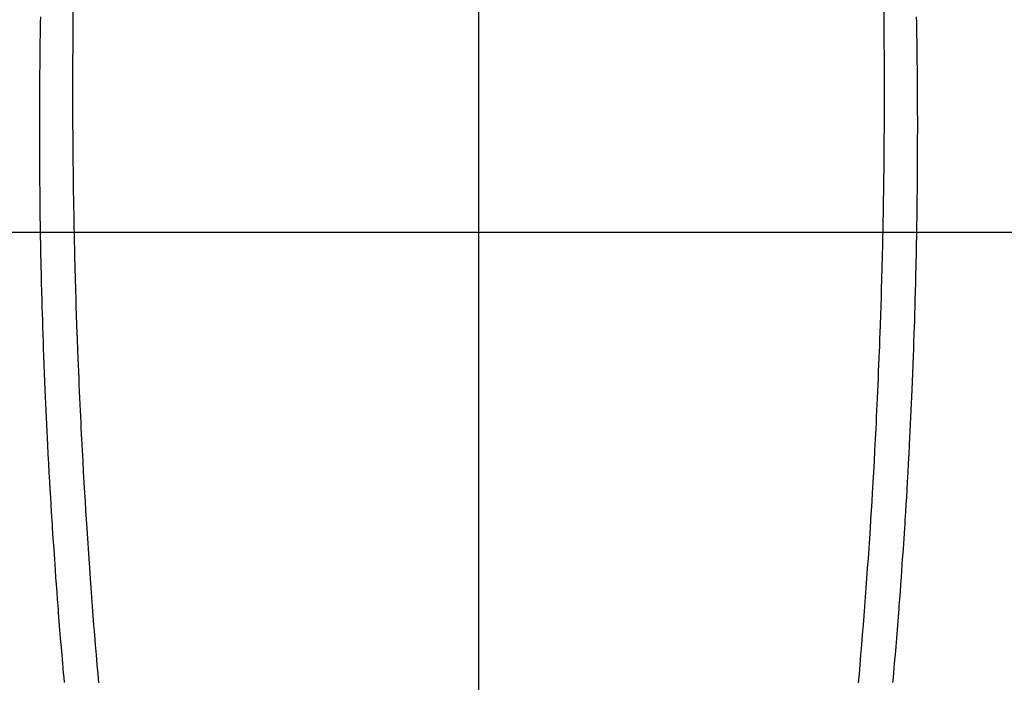
# Model space of a CAD drawing. Extents: x 0 to 26473, y -25 to 8845.
# Drawn here: x 17082 to 17112, y 6872 to 6891 of the extents above; entities that cross this region are included whole.
import ezdxf

# ---------------------------------------------------------------- set-up
doc = ezdxf.new("R2010")
doc.units = 0
doc.header["$LTSCALE"] = 50
doc.header["$MEASUREMENT"] = 0
doc.linetypes.add('CENTER', pattern=[2, 1.25, -0.25, 0.25, -0.25])
doc.linetypes.add('CENTER2', pattern=[1.125, 0.75, -0.125, 0.125, -0.125])
doc.layers.get('0').update_dxf_attribs({"linetype": 'CONTINUOUS'})
for name, color, linetype in [('126-甲板', 2, 'CONTINUOUS'), ('150-機器', 8, 'CONTINUOUS'), ('160-文字', 254, 'CONTINUOUS'), ('166-寸法B', 11, 'CONTINUOUS')]:
    doc.layers.add(name, color=color, linetype=linetype)
doc.styles.add('KH001', font='txt')
doc.dimstyles.new('KH1xx030', dxfattribs={"dimscale": 30, "dimtxt": 2, "dimasz": 0.6, "dimexe": 0.3, "dimexo": 1.2, "dimgap": 0.5, "dimtad": 3, "dimdec": 1, "dimdsep": 46, "dimlunit": 6, "dimtxsty": 'KH001', "dimblk": 'DOT', "dimcen": 1, "dimdle": 1, "dimclrd": 256, "dimclre": 256, "dimclrt": 256, "dimadec": 0, "dimazin": 0, "dimtfac": 1, "dimtdec": 1, "dimtix": 1, "dimtmove": 2, "dimatfit": 3, "dimldrblk": 'CLOSEDBLANK', "dimfxl": 1, "dimtolj": 1, "dimtzin": 0, "dimlwd": -1, "dimlwe": -1, "dimarcsym": 0})

# ---------------------------------------------------------------- blocks, each defined once
blk = doc.blocks.new('F402_H')
at = {"layer": '150-機器', "color": 161, "linetype": 'CENTER2'}
blk.add_line((0, 136.026), (0, -355.416), dxfattribs=at)
at = {"layer": '150-機器', "color": 13, "linetype": 'Continuous'}
for points in [[(-12.062, -48.615), (-12.062, -48.882), (-12.064, -49.149), (-12.066, -49.416), (-12.069, -49.684), (-12.07, -49.828), (-12.071, -49.973), (-12.072, -50.117), (-12.072, -50.262), (-12.073, -50.418), (-12.073, -50.573), (-12.073, -50.729), (-12.073, -50.884), (-12.074, -51.027), (-12.074, -51.17), (-12.074, -51.312), (-12.073, -51.455), (-12.073, -51.587), (-12.073, -51.72), (-12.072, -51.852), (-12.071, -51.984), (-12.071, -52.093), (-12.07, -52.202), (-12.069, -52.311), (-12.068, -52.419), (-12.067, -52.597), (-12.066, -52.775), (-12.064, -52.953), (-12.062, -53.131), (-12.06, -53.347), (-12.058, -53.563), (-12.055, -53.778), (-12.051, -53.994), (-12.048, -54.21), (-12.044, -54.426), (-12.04, -54.643), (-12.036, -54.859), (-12.035, -54.939), (-12.034, -55.019), (-12.032, -55.1), (-12.03, -55.18), (-12.027, -55.339), (-12.024, -55.498), (-12.02, -55.657), (-12.016, -55.816), (-12.012, -55.984), (-12.008, -56.152), (-12.003, -56.32), (-11.999, -56.488), (-11.994, -56.648), (-11.99, -56.808), (-11.985, -56.968), (-11.981, -57.128), (-11.972, -57.399), (-11.963, -57.669), (-11.954, -57.94), (-11.945, -58.211), (-11.94, -58.34), (-11.935, -58.47), (-11.931, -58.599), (-11.926, -58.728), (-11.918, -58.933), (-11.909, -59.137), (-11.9, -59.341), (-11.892, -59.545), (-11.883, -59.738), (-11.875, -59.93), (-11.867, -60.123), (-11.858, -60.315), (-11.849, -60.496), (-11.841, -60.676), (-11.832, -60.857), (-11.823, -61.037), (-11.807, -61.36), (-11.79, -61.682), (-11.773, -62.005), (-11.755, -62.327), (-11.746, -62.481), (-11.737, -62.635), (-11.728, -62.788), (-11.719, -62.942), (-11.703, -63.208), (-11.687, -63.473), (-11.67, -63.738), (-11.653, -64.003), (-11.643, -64.155), (-11.634, -64.306), (-11.623, -64.458), (-11.613, -64.609), (-11.593, -64.9), (-11.573, -65.192), (-11.552, -65.483), (-11.531, -65.775), (-11.51, -66.051), (-11.489, -66.326), (-11.468, -66.602), (-11.447, -66.878), (-11.423, -67.175), (-11.399, -67.473), (-11.374, -67.77), (-11.349, -68.068), (-11.326, -68.333), (-11.303, -68.599)], [(12.061, -48.615), (12.061, -48.882), (12.063, -49.149), (12.065, -49.416), (12.068, -49.683), (12.069, -49.828), (12.07, -49.972), (12.071, -50.117), (12.072, -50.262), (12.072, -50.417), (12.072, -50.573), (12.073, -50.728), (12.073, -50.884), (12.073, -51.027), (12.073, -51.169), (12.073, -51.312), (12.073, -51.454), (12.072, -51.587), (12.072, -51.719), (12.071, -51.852), (12.071, -51.984), (12.07, -52.093), (12.069, -52.202), (12.068, -52.31), (12.068, -52.419), (12.066, -52.597), (12.065, -52.775), (12.063, -52.953), (12.062, -53.131), (12.059, -53.347), (12.057, -53.562), (12.054, -53.778), (12.051, -53.994), (12.047, -54.21), (12.043, -54.426), (12.04, -54.642), (12.036, -54.858), (12.034, -54.939), (12.033, -55.019), (12.031, -55.099), (12.03, -55.18), (12.027, -55.339), (12.023, -55.498), (12.02, -55.657), (12.016, -55.816), (12.011, -55.984), (12.007, -56.152), (12.002, -56.32), (11.998, -56.488), (11.993, -56.648), (11.989, -56.808), (11.985, -56.968), (11.98, -57.127), (11.971, -57.398), (11.963, -57.669), (11.953, -57.94), (11.944, -58.211), (11.939, -58.34), (11.935, -58.469), (11.93, -58.599), (11.925, -58.728), (11.917, -58.932), (11.908, -59.137), (11.9, -59.341), (11.891, -59.545), (11.883, -59.738), (11.874, -59.93), (11.866, -60.123), (11.857, -60.315), (11.849, -60.496), (11.84, -60.676), (11.831, -60.857), (11.822, -61.037), (11.806, -61.359), (11.789, -61.682), (11.772, -62.004), (11.754, -62.327), (11.746, -62.48), (11.737, -62.634), (11.728, -62.788), (11.719, -62.942), (11.703, -63.207), (11.686, -63.473), (11.67, -63.738), (11.653, -64.003), (11.643, -64.155), (11.633, -64.306), (11.623, -64.457), (11.613, -64.609), (11.593, -64.9), (11.572, -65.192), (11.551, -65.483), (11.53, -65.774), (11.51, -66.05), (11.489, -66.326), (11.468, -66.602), (11.446, -66.878), (11.423, -67.175), (11.398, -67.473), (11.374, -67.77), (11.349, -68.067), (11.326, -68.333), (11.302, -68.599)], [(-13.031, -48.786), (-13.035, -48.974), (-13.038, -49.162), (-13.041, -49.35), (-13.043, -49.494), (-13.045, -49.638), (-13.047, -49.781), (-13.049, -49.925), (-13.05, -50.008), (-13.05, -50.091), (-13.051, -50.175), (-13.052, -50.258), (-13.054, -50.451), (-13.056, -50.644), (-13.058, -50.838), (-13.059, -51.031), (-13.059, -51.115), (-13.059, -51.199), (-13.06, -51.282), (-13.06, -51.366), (-13.06, -51.511), (-13.061, -51.655), (-13.062, -51.8), (-13.062, -51.945), (-13.062, -52.074), (-13.062, -52.204), (-13.061, -52.333), (-13.061, -52.463), (-13.06, -52.654), (-13.06, -52.845), (-13.059, -53.036), (-13.058, -53.227), (-13.056, -53.468), (-13.055, -53.71), (-13.052, -53.951), (-13.05, -54.193), (-13.049, -54.25), (-13.048, -54.307), (-13.048, -54.365), (-13.047, -54.422), (-13.043, -54.712), (-13.039, -55.002), (-13.034, -55.292), (-13.029, -55.582), (-13.026, -55.737), (-13.023, -55.892), (-13.019, -56.046), (-13.016, -56.201), (-13.01, -56.452), (-13.004, -56.703), (-12.998, -56.954), (-12.991, -57.206), (-12.985, -57.41), (-12.979, -57.614), (-12.973, -57.818), (-12.966, -58.022), (-12.959, -58.237), (-12.951, -58.452), (-12.944, -58.667), (-12.936, -58.882), (-12.927, -59.133), (-12.917, -59.383), (-12.907, -59.634), (-12.897, -59.884), (-12.888, -60.089), (-12.879, -60.293), (-12.87, -60.497), (-12.86, -60.701), (-12.85, -60.906), (-12.841, -61.11), (-12.83, -61.315), (-12.82, -61.519), (-12.806, -61.794), (-12.792, -62.07), (-12.777, -62.345), (-12.761, -62.62), (-12.748, -62.846), (-12.735, -63.072), (-12.721, -63.298), (-12.707, -63.524), (-12.7, -63.642), (-12.693, -63.76), (-12.685, -63.878), (-12.678, -63.996), (-12.657, -64.309), (-12.636, -64.621), (-12.615, -64.934), (-12.593, -65.247), (-12.577, -65.463), (-12.561, -65.678), (-12.545, -65.894), (-12.529, -66.109), (-12.521, -66.21), (-12.513, -66.311), (-12.506, -66.412), (-12.498, -66.513), (-12.468, -66.891), (-12.438, -67.269), (-12.406, -67.647), (-12.374, -68.025), (-12.362, -68.165), (-12.35, -68.305), (-12.338, -68.445), (-12.325, -68.585)], [(13.03, -48.785), (13.034, -48.974), (13.037, -49.162), (13.04, -49.35), (13.042, -49.494), (13.044, -49.637), (13.046, -49.781), (13.048, -49.925), (13.049, -50.008), (13.05, -50.091), (13.05, -50.174), (13.051, -50.258), (13.053, -50.451), (13.055, -50.644), (13.057, -50.837), (13.058, -51.031), (13.058, -51.114), (13.059, -51.198), (13.059, -51.282), (13.059, -51.366), (13.06, -51.51), (13.06, -51.655), (13.061, -51.8), (13.061, -51.944), (13.061, -52.074), (13.061, -52.204), (13.06, -52.333), (13.06, -52.463), (13.059, -52.654), (13.059, -52.845), (13.058, -53.036), (13.057, -53.227), (13.056, -53.468), (13.054, -53.71), (13.052, -53.951), (13.049, -54.192), (13.048, -54.25), (13.048, -54.307), (13.047, -54.364), (13.046, -54.422), (13.042, -54.712), (13.038, -55.002), (13.033, -55.292), (13.028, -55.582), (13.025, -55.736), (13.022, -55.891), (13.019, -56.046), (13.015, -56.201), (13.009, -56.452), (13.003, -56.703), (12.997, -56.954), (12.99, -57.205), (12.984, -57.409), (12.978, -57.614), (12.972, -57.818), (12.965, -58.022), (12.958, -58.237), (12.951, -58.452), (12.943, -58.667), (12.935, -58.882), (12.926, -59.132), (12.917, -59.383), (12.907, -59.634), (12.896, -59.884), (12.888, -60.088), (12.878, -60.293), (12.869, -60.497), (12.86, -60.701), (12.85, -60.905), (12.84, -61.11), (12.83, -61.314), (12.82, -61.519), (12.806, -61.794), (12.791, -62.069), (12.776, -62.345), (12.761, -62.62), (12.748, -62.846), (12.734, -63.072), (12.721, -63.298), (12.707, -63.523), (12.7, -63.641), (12.692, -63.759), (12.685, -63.877), (12.677, -63.995), (12.657, -64.308), (12.636, -64.621), (12.614, -64.934), (12.592, -65.247), (12.577, -65.462), (12.561, -65.678), (12.545, -65.893), (12.528, -66.109), (12.521, -66.21), (12.513, -66.311), (12.505, -66.412), (12.497, -66.513), (12.468, -66.891), (12.437, -67.269), (12.406, -67.647), (12.374, -68.025), (12.362, -68.165), (12.35, -68.305), (12.337, -68.445), (12.325, -68.585)]]:
    blk.add_lwpolyline(points, dxfattribs=at)
blk = doc.blocks.new('_ClosedBlank')
at = {"color": 0, "linetype": 'ByBlock', "lineweight": -2}
for p, q in [((-1, 0.1667), (0, 0)), ((-1, 0.1667), (-1, -0.1667)), ((0, 0), (-1, -0.1667))]:
    blk.add_line(p, q, dxfattribs=at)
blk = doc.blocks.new('_Dot')
at = {"color": 0, "linetype": 'ByBlock', "lineweight": -2}
blk.add_line((-0.5, 0), (-1, 0), dxfattribs=at)
at = {"color": 0, "linetype": 'ByBlock', "const_width": 0.5}
blk.add_lwpolyline([(-0.25, 0, 1), (0.25, 0, 1)], format="xyb", close=True, dxfattribs=at)

msp = doc.modelspace()

# ---------------------------------------------------------------- linework, layer by layer
at = {"layer": '126-甲板', "linetype": 'Continuous'}
msp.add_lwpolyline([(16755.918, 6884.942), (17435.918, 6884.942, -0.414214), (17445.918, 6874.942), (17445.918, 6459.942, -0.414214), (17435.918, 6449.942), (16755.918, 6449.942, -0.414214), (16745.918, 6459.942), (16745.918, 6874.942, -0.414214)], format="xyb", close=True, dxfattribs=at)
at = {"layer": '166-寸法B', "linetype": 'CENTER'}
msp.add_line((17095.918, 7052.385), (17095.918, 6873.722), dxfattribs=at)

# ---------------------------------------------------------------- block references
at = {"layer": '150-機器'}
msp.add_blockref('F402_H', (17095.911, 6940.134), dxfattribs=at)

# ---------------------------------------------------------------- leaders
at = {"layer": '160-文字', "annotation_type": 0, "has_hookline": 1, "hookline_direction": 0}
for points, text_width in [([(16265.813, 6967.564), (16222.571, 5342.075), (16240.571, 5342.075)], 1240.203), ([(16544.142, 6963.08), (17638.908, 5514.478), (17656.908, 5514.478)], 1630.051), ([(16975.918, 6947.323), (17988.25, 5760.809), (18006.25, 5760.809)], 1398.579)]:
    msp.add_leader(points, dimstyle='KH1xx030', override={"dimgap": 0.5, "dimtad": 1}, dxfattribs=dict(at, text_width=text_width))

doc.saveas('drawing.dxf')
